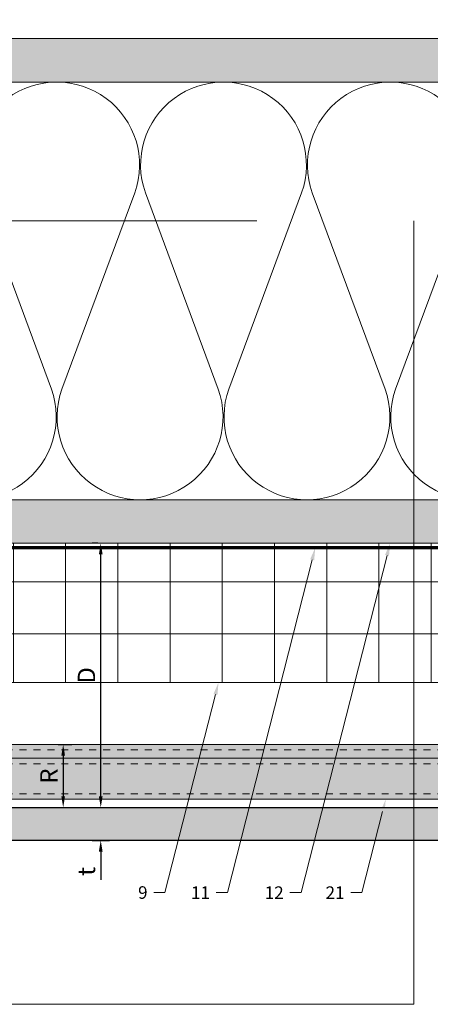
# Model space of a CAD drawing. Units: inches. Extents: x -663 to 317, y -265 to 292.
# Drawn here: x -32 to -26, y -55 to -40 of the extents above; entities that cross this region are included whole.
import ezdxf
from ezdxf import colors
from ezdxf.entities.mleader import LeaderData, LeaderLine
from ezdxf.math import Vec2, Vec3

# ---------------------------------------------------------------- set-up
doc = ezdxf.new("R2010")
doc.units = ezdxf.units.IN
doc.header["$MEASUREMENT"] = 0
for name, pattern in [('ACAD_ISO02W100', [15, 12, -3]), ('DASHED', [0.75, 0.5, -0.25]), ('HIDDEN2', [0.1875, 0.125, -0.0625])]:
    doc.linetypes.add(name, pattern=pattern)
doc.layers.get('Defpoints').update_dxf_attribs({"lineweight": 0})
for name, color, linetype, lineweight in [('A-DETL', 3, 'Continuous', 5), ('A-DETL-INSL', 8, 'Continuous', 5), ('A-ext-insulation', 252, 'Continuous', 5), ('A-WALL', 2, 'Continuous', 5), ('Allface-Alu-Profiles', 7, 'Continuous', 9), ('Allface-Alu-Profiles-hidden', 253, 'ACAD_ISO02W100', 9), ('Allface-Dimension', 94, 'Continuous', 9), ('barrier', 1, 'HIDDEN2', 5), ('Cladding', 190, 'Continuous', 30), ('HATCH', 8, 'Continuous', 5), ('hatch elevation', 190, 'Continuous', 30), ('I-WALL', 2, 'Continuous', 5)]:
    doc.layers.add(name, color=color, linetype=linetype, lineweight=lineweight)
doc.layers.add('Allface-Hidden', color=54, linetype='ACAD_ISO02W100', lineweight=9, plot=False)
doc.styles.add('Allface-dwg', font='arial.ttf')
doc.dimstyles.new('CC ano', dxfattribs={"dimtxt": 0.125, "dimasz": 0.08, "dimexe": 0.0625, "dimexo": 0.0625, "dimgap": 0.04, "dimtad": 1, "dimdec": 4, "dimzin": 3, "dimdsep": 46, "dimlunit": 4, "dimtxsty": 'Allface-dwg', "dimcen": 0, "dimclrd": 256, "dimclre": 256, "dimclrt": 256, "dimazin": 2, "dimtfac": 0.6, "dimtdec": 4, "dimtix": 1, "dimtofl": 0, "dimtmove": 0, "dimatfit": 3, "dimfxl": 1, "dimfrac": 1, "dimtolj": 1, "dimtzin": 0, "dimarcsym": 0})
pattern_1 = [(37.5, (3711.36485, -2483.1353), (-0.01574834, 0.481705942), [0, -0.38, 0, -0.425, 0, -0.40625]), (7.5, (3711.36485, -2483.1353), (0.44244418, 0.70553652), [0, -0.205, 0, -0.3425, 0, -0.13125]), (327.5, (3711.05735, -2483.1353), (0.778535465, 0.001414763), [0, -0.125, 0, -0.45, 0, -0.5875]), (317.5, (3711.05735, -2483.1353), (0.75153165, 0.21941889), [0, -0.0625, 0, -0.295, 0, -0.3375])]

# ---------------------------------------------------------------- blocks, each defined once
blk = doc.blocks.new('*D32')
at = {"layer": 'Allface-Dimension', "lineweight": -2, "transparency": 16777216}
for p, q in [((-30.611, -51.64), (-30.611, -51.48)), ((-30.736, -51.8), (-30.486, -51.8)), ((-30.736, -52.273), (-30.486, -52.273)), ((-30.611, -52.433), (-30.611, -52.841))]:
    blk.add_line(p, q, dxfattribs=at)
at = {"layer": 'Allface-Dimension', "transparency": 16777216}
for points in [[(-30.638, -51.64), (-30.584, -51.64), (-30.611, -51.8)], [(-30.638, -52.433), (-30.584, -52.433), (-30.611, -52.273)]]:
    blk.add_solid(points, dxfattribs=at)
at = {"layer": 'Defpoints', "color": 0, "transparency": 16777216}
for p in [(-30.861, -51.8), (-30.611, -51.8), (-30.861, -52.273)]:
    blk.add_point(p, dxfattribs=at)
at = {"layer": 'Allface-Dimension', "transparency": 16777216, "insert": (-30.817, -52.717), "char_height": 0.25, "attachment_point": 5, "rotation": 90, "style": 'Allface-dwg'}
blk.add_mtext('\\A1;t', dxfattribs=at)
blk = doc.blocks.new('*D33')
at = {"layer": 'Allface-Dimension', "lineweight": -2, "transparency": 16777216}
for p, q in [((-30.654, -48.005), (-30.736, -48.005)), ((-30.611, -51.64), (-30.611, -48.165)), ((-30.736, -51.8), (-30.486, -51.8))]:
    blk.add_line(p, q, dxfattribs=at)
at = {"layer": 'Allface-Dimension', "transparency": 16777216}
for points in [[(-30.638, -48.165), (-30.584, -48.165), (-30.611, -48.005)], [(-30.638, -51.64), (-30.584, -51.64), (-30.611, -51.8)]]:
    blk.add_solid(points, dxfattribs=at)
at = {"layer": 'Defpoints', "color": 0, "transparency": 16777216}
for p in [(-30.611, -48.005), (-30.529, -48.005), (-30.861, -51.8)]:
    blk.add_point(p, dxfattribs=at)
at = {"layer": 'Allface-Dimension', "transparency": 16777216, "insert": (-30.816, -49.902), "char_height": 0.25, "attachment_point": 5, "rotation": 90, "style": 'Allface-dwg'}
blk.add_mtext('\\A1;D', dxfattribs=at)
blk = doc.blocks.new('*U122')
at = {"layer": 'Allface-Alu-Profiles', "lineweight": 0, "transparency": 33554457}
h = blk.add_hatch(color=254, dxfattribs=at)
h.dxf.hatch_style = 1
h.paths.add_polyline_path([(-19.931, 0), (38.788, 0), (38.788, -0.787), (-19.931, -0.787)])
blk.add_line((-19.931, -0.197), (38.788, -0.197))
blk.add_lwpolyline([(-19.931, 0), (38.788, 0), (38.788, -0.787), (-19.931, -0.787)], close=True)
at = {"layer": 'Allface-Alu-Profiles-hidden', "linetype": 'DASHED', "ltscale": 0.1}
for p, q in [((-19.931, -0.079), (38.788, -0.079)), ((-19.931, -0.276), (38.788, -0.276)), ((-19.931, -0.709), (38.788, -0.709))]:
    blk.add_line(p, q, dxfattribs=at)
blk = doc.blocks.new('*D118')
at = {"layer": 'Allface-Dimension', "lineweight": -2, "transparency": 16777216}
for p, q in [((-31.221, -50.895), (-31.025, -50.895)), ((-31.15, -51.055), (-31.15, -51.64)), ((-31.197, -51.8), (-31.025, -51.8))]:
    blk.add_line(p, q, dxfattribs=at)
at = {"layer": 'Allface-Dimension', "transparency": 16777216}
for points in [[(-31.177, -51.055), (-31.124, -51.055), (-31.15, -50.895)], [(-31.177, -51.64), (-31.124, -51.64), (-31.15, -51.8)]]:
    blk.add_solid(points, dxfattribs=at)
at = {"layer": 'Defpoints', "color": 0, "transparency": 16777216}
for p in [(-31.346, -50.895), (-31.322, -51.8), (-31.15, -51.8)]:
    blk.add_point(p, dxfattribs=at)
at = {"layer": 'Allface-Dimension', "transparency": 16777216, "insert": (-31.355, -51.348), "char_height": 0.25, "attachment_point": 5, "rotation": 90, "style": 'Allface-dwg'}
blk.add_mtext('\\A1;R', dxfattribs=at)

msp = doc.modelspace()

# ---------------------------------------------------------------- hatches: boundary and pattern name
at = {"layer": 'A-ext-insulation', "transparency": 33554483}
h = msp.add_hatch(dxfattribs=at)
h.set_pattern_fill('ANSI37', color=256, scale=6, angle=45, style=0)
h.set_pattern_definition([(90, (-913.8661, -1199.0581), (-0.75, 6e-16), []), (180, (-913.8661, -1199.0581), (-6e-16, -0.75), [])])
h.paths.add_polyline_path([(-53.27697, -48.00452), (-53.27697, -50.00452), (4.68964, -50.00452), (4.68964, -48.00452)])
at = {"layer": 'HATCH'}
h = msp.add_hatch(dxfattribs=at)
h.set_pattern_fill('AR-SAND', color=256, scale=0.25, style=0)
h.set_pattern_definition(pattern_1)
h.paths.add_polyline_path([(-53.27697, -40.75452), (-53.27697, -41.37952), (-4.56036, -41.37952), (-4.56036, -40.75452)])
at = {"layer": 'HATCH', "transparency": 33554457}
for points in [[(-53.27697, -40.75452), (-53.27697, -41.37952), (-4.56036, -41.37952), (-4.56036, -40.75452)], [(-53.27697, -47.37952), (-53.27697, -48.00452), (2.06464, -48.00452), (2.06464, -47.37952)]]:
    msp.add_hatch(color=254, dxfattribs=at).paths.add_polyline_path(points)
at = {"layer": 'HATCH'}
h = msp.add_hatch(dxfattribs=at)
h.set_pattern_fill('AR-SAND', color=256, scale=0.25, style=0)
h.set_pattern_definition(pattern_1)
h.paths.add_polyline_path([(-53.27697, -47.37952), (-53.27697, -48.00452), (2.06464, -48.00452), (2.06464, -47.37952)])
at = {"layer": 'hatch elevation', "lineweight": 0, "transparency": 33554483}
h = msp.add_hatch(color=256, dxfattribs=at)
h.dxf.hatch_style = 1
h.paths.add_polyline_path([(-53.27697, -51.80029), (6.95785, -51.80029), (6.95785, -52.27273), (-53.27697, -52.27273)])

# ---------------------------------------------------------------- linework, layer by layer
at = {"layer": 'A-DETL'}
msp.add_line((-53.27697, -41.37952), (-3.93536, -41.37952), dxfattribs=at)
at = {"layer": 'A-DETL-INSL'}
msp.add_lwpolyline([(-38.42991, -41.37949, -0.51825007), (-37.3079, -42.9695), (-38.35415, -45.78951, 1.41711273), (-36.11014, -45.78951), (-37.15638, -42.9695, -1.41711273), (-34.91237, -42.9695), (-35.95862, -45.78951, 1.41711273), (-33.71461, -45.78951), (-34.76085, -42.9695, -1.41711273), (-32.51684, -42.9695), (-33.56309, -45.78951, 1.41711273), (-31.31907, -45.78951), (-32.36532, -42.9695, -1.41711273), (-30.12131, -42.9695), (-31.16756, -45.78951, 1.41711273), (-28.92354, -45.78951), (-29.96979, -42.9695, -1.41711273), (-27.72578, -42.9695), (-28.77203, -45.78951, 1.41711273), (-26.52801, -45.78951), (-27.57426, -42.9695, -1.41711273), (-25.33025, -42.9695), (-26.3765, -45.78951, 1.41711273), (-24.13248, -45.78951)], format="xyb", dxfattribs=at)
at = {"layer": 'A-ext-insulation', "transparency": 33554483}
msp.add_lwpolyline([(4.68964, -48.00452), (4.68964, -50.00452), (-53.27697, -50.00452), (-53.27697, -48.00452)], close=True, dxfattribs=at)
at = {"layer": 'A-WALL'}
msp.add_line((-4.56036, -40.75452), (-53.27697, -40.75452), dxfattribs=at)
at = {"layer": 'Allface-Hidden'}
msp.add_lwpolyline([(-40.36709, -43.3714), (-26.11525, -43.3714), (-26.11525, -54.62707), (-40.36709, -54.62707)], close=True, dxfattribs=at)
at = {"layer": 'barrier', "const_width": 0.05}
msp.add_lwpolyline([(38.07901, -0.43856), (38.07901, -4.97106), (2.75214, -4.97106), (2.75214, -48.06702), (-53.27697, -48.06702)], dxfattribs=at)
at = {"layer": 'Cladding'}
msp.add_lwpolyline([(-53.27697, -51.80029), (6.95785, -51.80029), (6.95785, -52.27273), (-53.27697, -52.27273)], close=True, dxfattribs=at)
at = {"layer": 'I-WALL'}
for p, q in [((-53.27697, -47.37952), (2.06464, -47.37952)), ((-53.27697, -48.00452), (2.68964, -48.00452))]:
    msp.add_line(p, q, dxfattribs=at)

# ---------------------------------------------------------------- block references
at = {"layer": 'Allface-Alu-Profiles'}
msp.add_blockref('*U122', (-32.84571, -50.89477), dxfattribs=at)

# ---------------------------------------------------------------- dimensions: what is measured, and where the dimension line sits
at = {"layer": 'Allface-Dimension'}
for base, p1, p2, text, picture, middle in [((-30.6109, -48.00452), (-30.86095, -51.80029), (-30.52886, -48.00452), 'D', '*D33', (-30.8159, -49.9024)), ((-31.15037, -51.80029), (-31.34556, -50.89477), (-31.32175, -51.80029), 'R', '*D118', (-31.35537, -51.34753))]:
    dim = msp.add_linear_dim(base=base, p1=p1, p2=p2, angle=90, text=text, dimstyle='CC ano', dxfattribs=at)
    dim.commit()
    dim.dimension.update_dxf_attribs({"geometry": picture, "text_midpoint": middle})
dim = msp.add_linear_dim(base=(-30.6109, -51.80029), p1=(-30.86095, -52.27273), p2=(-30.86095, -51.80029), angle=90, text='t', dimstyle='CC ano', dxfattribs=at)
dim.commit()
dim.dimension.update_dxf_attribs({"geometry": '*D32', "text_midpoint": (-30.6109, -52.71689), "dimtype": 160})

# ---------------------------------------------------------------- leaders
ml = msp.add_multileader_mtext('Standard', dxfattribs=at)
ml.set_content('11', color=256, style='Allface-dwg')
ml.set_leader_properties(color=256, linetype='ByLayer', lineweight=-1)
ml.build(insert=Vec2(0, 0))
ml.multileader.update_dxf_attribs({"has_text_frame": 1, "dogleg_length": 0.08, "arrow_head_size": 0.18, "scale": 2})
ctx = ml.context
ctx.base_point, ctx.scale, ctx.char_height, ctx.arrow_head_size, ctx.landing_gap_size, ctx.plane_origin = Vec3(-29.33869, -53.02273), 2, 0.18, 0.18, 0.09, Vec3(-32.54215, -49.26223)
ctx.text_align_type = 2
notes = []
notes.append((ctx, [(1, (1, 1, 0), (-28.79254, -53.02273), (-1, 0), 0.16, [(0, [(-27.53028, -48.06702)], 0, [])])]))
ctx.mtext.insert, ctx.mtext.alignment, ctx.mtext.flow_direction = Vec3(-29.04254, -52.93273), 3, 5
ml = msp.add_multileader_mtext('Standard', dxfattribs=at)
ml.set_content('12', color=256, style='Allface-dwg')
ml.set_leader_properties(color=256, linetype='ByLayer', lineweight=-1)
ml.build(insert=Vec2(0, 0))
ml.multileader.update_dxf_attribs({"has_text_frame": 1, "dogleg_length": 0.08, "arrow_head_size": 0.18, "scale": 2})
ctx = ml.context
ctx.base_point, ctx.scale, ctx.char_height, ctx.arrow_head_size, ctx.landing_gap_size, ctx.plane_origin = Vec3(-28.31248, -53.02273), 2, 0.18, 0.18, 0.09, Vec3(-31.48304, -49.26223)
ctx.text_align_type = 2
notes.append((ctx, [(1, (1, 1, 0), (-27.73343, -53.02273), (-1, 0), 0.16, [(0, [(-26.45525, -48.00452)], 0, [])])]))
ctx.mtext.insert, ctx.mtext.alignment, ctx.mtext.flow_direction = Vec3(-27.98343, -52.93273), 3, 5
ml = msp.add_multileader_mtext('Standard', dxfattribs=at)
ml.set_content('9', color=256, style='Allface-dwg')
ml.set_leader_properties(color=256, linetype='ByLayer', lineweight=-1)
ml.build(insert=Vec2(0, 0))
ml.multileader.update_dxf_attribs({"has_text_frame": 1, "dogleg_length": 0.08, "arrow_head_size": 0.18, "scale": 2})
ctx = ml.context
ctx.base_point, ctx.scale, ctx.char_height, ctx.arrow_head_size, ctx.landing_gap_size, ctx.plane_origin = Vec3(-30.1469, -53.02273), 2, 0.18, 0.18, 0.09, Vec3(-33.43815, -49.26223)
ctx.text_align_type = 2
notes.append((ctx, [(1, (1, 1, 0), (-29.68854, -53.02273), (-1, 0), 0.16, [(0, [(-28.91978, -50.00452)], 0, [])])]))
ctx.mtext.insert, ctx.mtext.alignment, ctx.mtext.flow_direction = Vec3(-29.93854, -52.93119), 3, 5
ml = msp.add_multileader_mtext('Standard', dxfattribs=at)
ml.set_content('21', color=256, style='Allface-dwg')
ml.set_leader_properties(color=256, linetype='ByLayer', lineweight=-1)
ml.build(insert=Vec2(0, 0))
ml.multileader.update_dxf_attribs({"has_text_frame": 1, "dogleg_length": 0.08, "arrow_head_size": 0.18, "scale": 2})
ctx = ml.context
ctx.base_point, ctx.scale, ctx.char_height, ctx.arrow_head_size, ctx.landing_gap_size, ctx.plane_origin = Vec3(-27.42593, -53.02273), 2, 0.18, 0.18, 0.09, Vec3(-30.60938, -49.26223)
ctx.text_align_type = 2
notes.append((ctx, [(1, (1, 1, 0), (-26.85977, -53.02273), (-1, 0), 0.16, [(0, [(-26.51832, -51.68218)], 0, [])])]))
ctx.mtext.insert, ctx.mtext.alignment, ctx.mtext.flow_direction = Vec3(-27.10977, -52.93273), 3, 5
for ctx, leaders in notes:
    for number, flags, end, landing, length, lines in leaders:
        leader = LeaderData()
        leader.index, (leader.has_last_leader_line, leader.has_dogleg_vector, leader.attachment_direction) = number, flags
        leader.last_leader_point, leader.dogleg_vector, leader.dogleg_length = Vec3(end), Vec3(landing), length
        for number, points, colour, breaks in lines:
            line = LeaderLine()
            line.index, line.vertices, line.color, line.breaks = number, Vec3.list(points), colors.encode_raw_color(colour), breaks
            leader.lines.append(line)
        ctx.leaders.append(leader)

doc.saveas('drawing.dxf')
